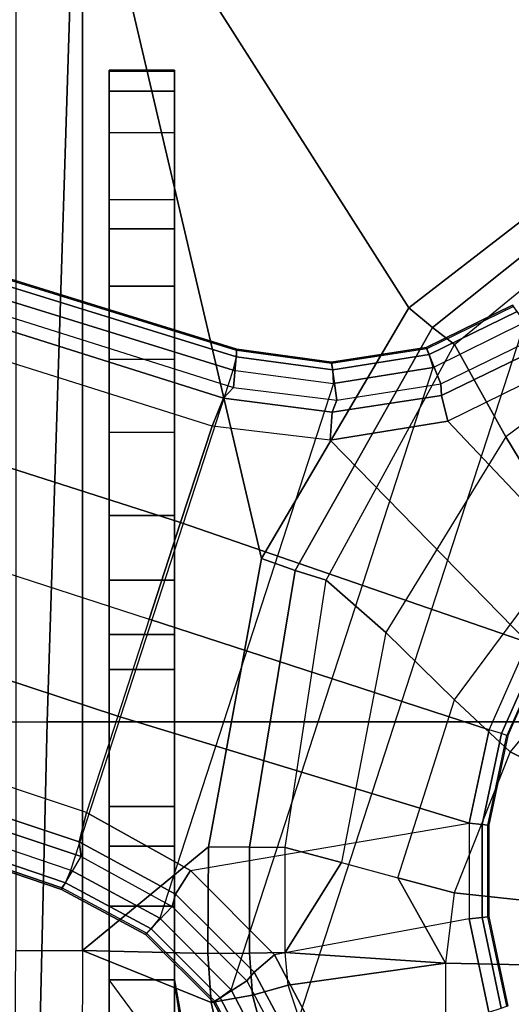
# Model space of a CAD drawing. Units: inches. Extents: x -2 to 275, y -6 to 73.
# Drawn here: x 136 to 137, y 22 to 24 of the extents above; entities that cross this region are included whole.
import ezdxf

# ---------------------------------------------------------------- set-up
doc = ezdxf.new("R2010")
doc.units = ezdxf.units.IN
doc.header["$MEASUREMENT"] = 0
doc.layers.get('0').update_dxf_attribs({"lineweight": 30})
for name, color, linetype in [('SEAT-BASE', 5, 'Continuous'), ('SEAT-FABRIC', 5, 'Continuous'), ('SEAT-SEATPAD', 5, 'Continuous')]:
    doc.layers.add(name, color=color, linetype=linetype)

# ---------------------------------------------------------------- blocks, each defined once
blk = doc.blocks.new('1LINO_CHAIR_STD_ARMS_1T')
at = {"layer": 'SEAT-BASE'}
for points in [[(3.6701, 12.9211, 3.6812), (0.0349, 2.0365, 6.348), (0.0704, 2.0412, 6.4208), (3.7062, 12.926, 3.7558)], [(3.7062, 12.926, 3.7558), (0.0704, 2.0412, 6.4208), (0.1412, 2.0239, 6.4564), (3.7789, 12.9078, 3.7913)], [(3.6701, 12.9211, 3.6812), (3.5722, 12.7165, 2.8643), (-0.0448, 2.0844, 4.5591), (0.0349, 2.0365, 6.348)], [(0.1412, 2.0239, 6.4564), (3.7789, 12.9078, 3.7913), (3.9665, 12.8469, 3.8045), (0.3744, 1.9481, 6.4769)], [(0.3744, 1.9481, 6.4769), (3.9665, 12.8469, 3.8045), (4.1544, 12.7858, 3.809), (0.6083, 1.8721, 6.4838)], [(0.8422, 1.7961, 6.4769), (4.3423, 12.7248, 3.8045), (4.1544, 12.7858, 3.809), (0.6083, 1.8721, 6.4838)], [(3.5722, 12.7165, 2.8643), (3.5156, 12.5339, 2.8364), (-0.0412, 2.0832, 4.4861), (-0.0448, 2.0844, 4.5591)], [(1.0754, 1.7203, 6.4564), (4.5298, 12.6639, 3.7913), (4.3423, 12.7248, 3.8045), (0.8422, 1.7961, 6.4769)], [(4.5993, 12.6359, 3.7558), (1.1428, 1.6927, 6.4208), (1.0754, 1.7203, 6.4564), (4.5298, 12.6638, 3.7913)], [(4.6257, 12.6106, 3.6812), (1.1689, 1.668, 6.348), (1.1428, 1.6927, 6.4208), (4.5993, 12.6359, 3.7558)], [(1.1689, 1.668, 6.348), (1.2614, 1.6599, 4.5591), (4.5846, 12.3876, 2.8643), (4.6257, 12.6106, 3.6812)], [(-0.0412, 2.0832, 4.4861), (3.5156, 12.5339, 2.8364), (3.528, 12.5248, 2.805), (-0.0287, 2.0741, 4.4547)], [(-0.0287, 2.0741, 4.4547), (3.528, 12.5248, 2.805), (3.5583, 12.5129, 2.7922), (0.0015, 2.0619, 4.4418)], [(0.0015, 2.0619, 4.4418), (1.2108, 1.669, 4.4418), (4.4762, 12.2147, 2.7922), (3.5583, 12.5129, 2.7922)], [(1.2614, 1.6599, 4.5591), (1.2578, 1.6611, 4.4861), (4.5231, 12.2065, 2.8364), (4.5846, 12.3876, 2.8643)], [(1.2424, 1.6611, 4.4547), (4.5077, 12.2065, 2.805), (4.4762, 12.2147, 2.7922), (1.2108, 1.669, 4.4418)], [(1.2578, 1.6611, 4.4861), (4.5231, 12.2065, 2.8364), (4.5077, 12.2065, 2.805), (1.2424, 1.6611, 4.4547)], [(-0.3929, 2.1958, 12.0051), (-0.1926, 2.1946, 11.947), (-0.1926, 2.0336, 11.8368), (-0.4545, 2.0344, 11.9132)], [(-0.1926, 2.0336, 11.8368), (2.5997, 2.0336, 11.8359), (2.5997, 2.1946, 11.946), (-0.1926, 2.1946, 11.947)], [(-0.0865, 1.8168, 6.4036), (-0.1537, 1.881, 4.5873), (-0.0448, 2.0844, 4.5591), (0.0349, 2.0365, 6.348)], [(-0.1537, 1.881, 4.5873), (-0.1506, 1.8789, 4.5157), (-0.0412, 2.0832, 4.4861), (-0.0448, 2.0844, 4.5591)], [(-0.1506, 1.8789, 4.5157), (-0.0412, 2.0832, 4.4861), (-0.0287, 2.0741, 4.4547), (-0.1404, 1.8675, 4.4838)], [(-0.1404, 1.8675, 4.4838), (-0.0287, 2.0741, 4.4547), (0.0015, 2.0619, 4.4418), (-0.1146, 1.8467, 4.4712)], [(1.1782, 1.4267, 4.4712), (-0.1146, 1.8467, 4.4712), (0.0015, 2.0619, 4.4418), (1.2108, 1.669, 4.4418)], [(-0.4545, 2.0344, 11.9132), (-0.5054, 1.6799, 11.833), (-0.3184, 1.7225, 11.7666), (-0.1926, 2.0336, 11.8368)], [(-0.1926, 2.0336, 11.8368), (-0.3184, 1.7225, 11.7666), (-0.1998, 1.7301, 11.7545)], [(-0.1926, 2.0336, 11.8368), (-0.1998, 1.7301, 11.7545), (0.0583, 1.7286, 11.754)], [(-0.1926, 2.0336, 11.8368), (0.0583, 1.7286, 11.754), (0.7554, 1.6006, 11.723), (2.5997, 2.0336, 11.8359)], [(-0.0564, 1.8082, 6.4745), (0.0704, 2.0412, 6.4208), (0.0349, 2.0365, 6.348), (-0.0865, 1.8168, 6.4036)], [(0.001, 1.7723, 6.5123), (0.1412, 2.0239, 6.4564), (0.0704, 2.0412, 6.4208), (-0.0564, 1.8082, 6.4745)], [(0.3744, 1.9481, 6.4769), (0.1412, 2.0239, 6.4564), (0.001, 1.7723, 6.5123), (0.1153, 1.0985, 6.6462)], [(2.5997, 2.0336, 11.8359), (0.7554, 1.6006, 11.723), (1.3608, 1.2441, 11.6497)], [(2.5997, 2.0336, 11.8359), (1.3608, 1.2441, 11.6497), (1.7905, 0.6889, 11.5721), (2.5996, 1.3661, 11.6722)], [(1.0603, 1.9686, 15.247), (-0.8715, 1.9686, 14.2144), (-4.2035, 1.9686, 14.1853), (-2.1526, 1.9686, 15.219)], [(-2.1526, 1.8111, 15.219), (-2.1526, 1.9686, 15.219), (1.0603, 1.9686, 15.247), (1.0603, 1.8111, 15.247)], [(1.0603, 1.9686, 15.247), (1.0603, 1.9686, 15.247), (-0.6097, 1.9686, 14.1666), (-0.8715, 1.9686, 14.2144)], [(-0.4023, 1.8666, 13.8956), (-0.2637, 1.9686, 13.8804), (-0.4174, 1.9686, 14.0549), (-0.6918, 1.8007, 13.9327)], [(1.7845, 1.9686, 15.0597), (-0.4174, 1.9686, 14.0549), (-0.6097, 1.9686, 14.1666), (1.0603, 1.9686, 15.247)], [(-0.2637, 1.9686, 13.8804), (-0.2637, 1.9686, 13.8804), (-0.4174, 1.9686, 14.0549), (1.7845, 1.9686, 15.0597)], [(-0.2637, 1.9686, 13.8804), (-0.2637, 1.8111, 13.8804), (-0.4023, 1.786, 13.8956), (-0.4023, 1.8666, 13.8956)], [(-0.0853, 1.9686, 13.8066), (-0.0853, 1.8111, 13.8066), (-0.2637, 1.8111, 13.8804), (-0.2637, 1.9686, 13.8804)], [(-0.0853, 1.9686, 13.8066), (1.8845, 1.9686, 14.9116), (1.7845, 1.9686, 15.0597), (-0.2637, 1.9686, 13.8804)], [(0.0598, 1.9686, 13.6793), (0.0598, 1.8111, 13.6793), (-0.0853, 1.8111, 13.8066), (-0.0853, 1.9686, 13.8066)], [(0.0598, 1.9686, 13.6793), (1.9357, 1.9686, 14.7403), (1.8845, 1.9686, 14.9116), (-0.0853, 1.9686, 13.8066)], [(0.156, 1.9686, 13.5119), (0.156, 1.8111, 13.5119), (0.0598, 1.8111, 13.6793), (0.0598, 1.9686, 13.6793)], [(0.156, 1.9686, 13.5119), (1.9332, 1.9686, 14.5615), (1.9357, 1.9686, 14.7403), (0.0598, 1.9686, 13.6793)], [(0.4869, 1.9686, 12.6269), (0.4869, 1.8111, 12.6269), (0.156, 1.8111, 13.5119), (0.156, 1.9686, 13.5119)], [(1.9332, 1.9686, 14.5615), (1.6222, 1.9686, 12.7031), (0.4869, 1.9686, 12.6269), (0.156, 1.9686, 13.5119)], [(0.5717, 1.9686, 12.4922), (0.5717, 1.8111, 12.4922), (0.4869, 1.8111, 12.6269), (0.4869, 1.9686, 12.6269)], [(0.4869, 1.9686, 12.6269), (1.6222, 1.9686, 12.7031), (1.5517, 1.9686, 12.5358), (0.5717, 1.9686, 12.4922)], [(0.7029, 1.9686, 12.402), (0.7029, 1.8111, 12.402), (0.5717, 1.8111, 12.4922), (0.5717, 1.9686, 12.4922)], [(0.5717, 1.9686, 12.4922), (1.5517, 1.9686, 12.5358), (1.4137, 1.9686, 12.4179), (0.7029, 1.9686, 12.402)], [(0.8591, 1.9686, 12.3711), (0.8591, 1.8111, 12.3711), (0.7029, 1.8111, 12.402), (0.7029, 1.9686, 12.402)], [(0.7029, 1.9686, 12.402), (1.4137, 1.9686, 12.4179), (1.2373, 1.9686, 12.3744), (0.8591, 1.9686, 12.3711)], [(1.2373, 1.8111, 12.3744), (0.8591, 1.8111, 12.3711), (0.8591, 1.9686, 12.3711), (1.2373, 1.9686, 12.3744)], [(1.0603, 1.9686, 15.247), (1.0603, 1.8111, 15.247), (1.7845, 1.8111, 15.0597), (1.7845, 1.9686, 15.0597)], [(1.2373, 1.9686, 12.3744), (1.2373, 1.8111, 12.3744), (1.4137, 1.8111, 12.4179), (1.4137, 1.9686, 12.4179)], [(1.4137, 1.9686, 12.4179), (1.4137, 1.8111, 12.4179), (1.5517, 1.8111, 12.5358), (1.5517, 1.9686, 12.5358)], [(1.5517, 1.9686, 12.5358), (1.5517, 1.8111, 12.5358), (1.6222, 1.8111, 12.7031), (1.6222, 1.9686, 12.7031)], [(1.6222, 1.8111, 12.7031), (1.6222, 1.9686, 12.7031), (1.9332, 1.9686, 14.5615), (1.9332, 1.8111, 14.5615)], [(1.8845, 1.9686, 14.9116), (1.8845, 1.8111, 14.9116), (1.7845, 1.8111, 15.0597), (1.7845, 1.9686, 15.0597)], [(1.9357, 1.9686, 14.7403), (1.9357, 1.8111, 14.7403), (1.8845, 1.8111, 14.9116), (1.8845, 1.9686, 14.9116)], [(1.9332, 1.9686, 14.5615), (1.9332, 1.8111, 14.5615), (1.9357, 1.8111, 14.7403), (1.9357, 1.9686, 14.7403)], [(0.1153, 1.0985, 6.6462), (0.3413, 1.0503, 6.6457), (0.6083, 1.8721, 6.4838), (0.3744, 1.9481, 6.4769)], [(-0.2662, 1.6363, 6.4399), (-0.3172, 1.7165, 4.605), (-0.1537, 1.881, 4.5873), (-0.0865, 1.8168, 6.4036)], [(-0.3172, 1.7165, 4.605), (-0.315, 1.7135, 4.5328), (-0.1506, 1.8789, 4.5157), (-0.1537, 1.881, 4.5873)], [(-0.315, 1.7135, 4.5328), (-0.1506, 1.8789, 4.5157), (-0.1404, 1.8675, 4.4838), (-0.3071, 1.7007, 4.5008)], [(-0.3071, 1.7007, 4.5008), (-0.1404, 1.8675, 4.4838), (-0.1146, 1.8467, 4.4712), (-0.2877, 1.6741, 4.4881)], [(0.8422, 1.7961, 6.4769), (0.6083, 1.8721, 6.4838), (0.3413, 1.0503, 6.6457), (0.5524, 0.9565, 6.6462)], [(-0.2877, 1.6741, 4.4881), (1.2168, 1.1853, 4.4881), (1.1782, 1.4267, 4.4712), (-0.1146, 1.8467, 4.4712)], [(-4.2028, 1.789, 14.1026), (-0.3814, 1.7938, 14.145), (-0.2667, 1.8111, 14.2197), (-4.2035, 1.8111, 14.1853)], [(-2.1526, 1.8111, 15.219), (-4.2035, 1.8111, 14.1853), (-0.2667, 1.8111, 14.2197), (1.0603, 1.8111, 15.247)], [(-0.2667, 1.8111, 14.2197), (-0.3814, 1.7938, 14.145), (-0.4023, 1.786, 13.8956), (-0.2637, 1.8111, 13.8804)], [(1.7845, 1.8111, 15.0597), (1.0603, 1.8111, 15.247), (-0.2667, 1.8111, 14.2197), (-0.2637, 1.8111, 13.8804)], [(-0.2447, 1.6182, 6.5094), (-0.0564, 1.8082, 6.4745), (-0.0865, 1.8168, 6.4036), (-0.2662, 1.6363, 6.4399)], [(-0.0853, 1.8111, 13.8066), (1.8845, 1.8111, 14.9116), (1.7845, 1.8111, 15.0597), (-0.2637, 1.8111, 13.8804)], [(0.0598, 1.8111, 13.6793), (1.9357, 1.8111, 14.7403), (1.8845, 1.8111, 14.9116), (-0.0853, 1.8111, 13.8066)], [(0.156, 1.8111, 13.5119), (1.9332, 1.8111, 14.5615), (1.9357, 1.8111, 14.7403), (0.0598, 1.8111, 13.6793)], [(1.9332, 1.8111, 14.5615), (0.156, 1.8111, 13.5119), (0.4869, 1.8111, 12.6269), (1.6222, 1.8111, 12.7031)], [(0.4869, 1.8111, 12.6269), (1.6222, 1.8111, 12.7031), (1.5517, 1.8111, 12.5358), (0.5717, 1.8111, 12.4922)], [(0.5717, 1.8111, 12.4922), (1.5517, 1.8111, 12.5358), (1.4137, 1.8111, 12.4179), (0.7029, 1.8111, 12.402)], [(0.7029, 1.8111, 12.402), (1.4137, 1.8111, 12.4179), (1.2373, 1.8111, 12.3744), (0.8591, 1.8111, 12.3711)], [(-0.2033, 1.5695, 6.5484), (0.001, 1.7723, 6.5123), (-0.0564, 1.8082, 6.4745), (-0.2447, 1.6182, 6.5094)], [(0.5524, 0.9565, 6.6462), (1.041, 1.4344, 6.5123), (1.0754, 1.7203, 6.4564), (0.8422, 1.7961, 6.4769)], [(0.001, 1.7723, 6.5123), (0.1153, 1.0985, 6.6462), (-0.1156, 1.0988, 6.6455), (-0.2033, 1.5695, 6.5484)], [(-0.4925, 1.5157, 6.4538), (-0.5223, 1.6075, 4.6101), (-0.3172, 1.7165, 4.605), (-0.2662, 1.6363, 6.4399)], [(-0.5223, 1.6075, 4.6101), (-0.5211, 1.6039, 4.5367), (-0.315, 1.7135, 4.5328), (-0.3172, 1.7165, 4.605)], [(-0.3184, 1.7225, 11.7666), (-0.5054, 1.6799, 11.833), (-0.4639, 1.5783, 11.8157), (-0.3008, 1.6221, 11.7649)], [(-0.1998, 1.7301, 11.7545), (-0.3184, 1.7225, 11.7666), (-0.3008, 1.6221, 11.7649), (-0.1989, 1.6299, 11.7557)], [(0.0583, 1.7286, 11.754), (-0.1998, 1.7301, 11.7545), (-0.1989, 1.6299, 11.7557), (0.0574, 1.6297, 11.7549)], [(0.7554, 1.6006, 11.723), (0.0583, 1.7286, 11.754), (0.0574, 1.6297, 11.7549), (0.726, 1.5189, 11.7239)], [(1.041, 1.4344, 6.5123), (1.0754, 1.7203, 6.4564), (1.1428, 1.6927, 6.4208), (1.1085, 1.4297, 6.4745)], [(-0.5211, 1.6039, 4.5367), (-0.315, 1.7135, 4.5328), (-0.3071, 1.7007, 4.5008), (-0.5166, 1.5901, 4.5051)], [(-0.5166, 1.5901, 4.5051), (-0.3071, 1.7007, 4.5008), (-0.2877, 1.6741, 4.4881), (-0.5067, 1.5593, 4.492)], [(1.1085, 1.4297, 6.4745), (1.1428, 1.6927, 6.4208), (1.1689, 1.668, 6.348), (1.1379, 1.4189, 6.4036)], [(1.3265, 0.9637, 4.492), (-0.5067, 1.5593, 4.492), (-0.2877, 1.6741, 4.4881), (1.2168, 1.1853, 4.4881)], [(1.1379, 1.4189, 6.4036), (1.23, 1.4314, 4.5873), (1.2614, 1.6599, 4.5591), (1.1689, 1.668, 6.348)], [(1.2113, 1.4283, 4.4838), (1.2424, 1.6611, 4.4547), (1.2108, 1.669, 4.4418), (1.1782, 1.4267, 4.4712)], [(1.2263, 1.4315, 4.5157), (1.2578, 1.6611, 4.4861), (1.2424, 1.6611, 4.4547), (1.2113, 1.4283, 4.4838)], [(1.23, 1.4314, 4.5873), (1.2263, 1.4315, 4.5157), (1.2578, 1.6611, 4.4861), (1.2614, 1.6599, 4.5591)], [(-0.4842, 1.4903, 6.5225), (-0.2447, 1.6182, 6.5094), (-0.2662, 1.6363, 6.4399), (-0.4925, 1.5157, 6.4538)], [(-0.3008, 1.6221, 11.7649), (-0.4639, 1.5783, 11.8157), (-0.4029, 1.4943, 11.8553), (-0.2766, 1.5359, 11.8138)], [(-0.1989, 1.6299, 11.7557), (-0.3008, 1.6221, 11.7649), (-0.2766, 1.5359, 11.8138), (-0.1977, 1.5433, 11.8061)], [(0.0574, 1.6297, 11.7549), (-0.1989, 1.6299, 11.7557), (-0.1977, 1.5433, 11.8061), (0.0568, 1.5438, 11.8038)], [(0.726, 1.5189, 11.7239), (0.0574, 1.6297, 11.7549), (0.0568, 1.5438, 11.8038), (0.7024, 1.4445, 11.7619)], [(-0.465, 1.4312, 6.5621), (-0.2033, 1.5695, 6.5484), (-0.2447, 1.6182, 6.5094), (-0.4842, 1.4903, 6.5225)], [(1.3608, 1.2441, 11.6497), (0.7554, 1.6006, 11.723), (0.726, 1.5189, 11.7239), (1.3134, 1.1874, 11.6537)], [(-0.2033, 1.5695, 6.5484), (-0.465, 1.4312, 6.5621), (-0.3415, 1.051, 6.6449), (-0.1156, 1.0988, 6.6455)], [(-0.952, 1.1572, 12.1926), (-0.4029, 1.4943, 11.8553), (-0.2766, 1.5359, 11.8138), (-0.2227, 1.156, 12.193)], [(-0.2766, 1.5359, 11.8138), (-0.1977, 1.5433, 11.8061), (-0.2227, 1.156, 12.193)], [(-0.1977, 1.5433, 11.8061), (0.0201, 1.4076, 11.9366), (-0.0165, 1.2714, 12.0695), (-0.2227, 1.156, 12.193)], [(0.0201, 1.4076, 11.9366), (-0.1977, 1.5433, 11.8061), (0.0568, 1.5438, 11.8038)], [(0.0201, 1.4076, 11.9366), (0.0568, 1.5438, 11.8038), (0.7024, 1.4445, 11.7619), (0.5764, 1.2998, 11.9172)], [(1.3134, 1.1874, 11.6537), (0.726, 1.5189, 11.7239), (0.7024, 1.4445, 11.7619), (1.2728, 1.1338, 11.6846)], [(1.087, 1.1502, 6.5484), (0.7394, 0.821, 6.6455), (0.5524, 0.9565, 6.6462), (1.041, 1.4344, 6.5123)], [(0.5764, 1.2998, 11.9172), (0.7024, 1.4445, 11.7619), (1.2728, 1.1338, 11.6846), (1.0494, 1.0104, 11.8723)], [(1.087, 1.1502, 6.5484), (1.041, 1.4344, 6.5123), (1.1085, 1.4297, 6.4745), (1.1492, 1.1653, 6.5094)], [(1.1492, 1.1653, 6.5094), (1.1085, 1.4297, 6.4745), (1.1379, 1.4189, 6.4036), (1.1772, 1.1673, 6.4399)], [(1.1772, 1.1673, 6.4399), (1.2656, 1.2022, 4.605), (1.23, 1.4314, 4.5873), (1.1379, 1.4189, 6.4036)], [(1.2481, 1.1954, 4.5008), (1.2113, 1.4283, 4.4838), (1.1782, 1.4267, 4.4712), (1.2168, 1.1853, 4.4881)], [(1.262, 1.2011, 4.5328), (1.2263, 1.4315, 4.5157), (1.2113, 1.4283, 4.4838), (1.2481, 1.1954, 4.5008)], [(1.2656, 1.2022, 4.605), (1.262, 1.2011, 4.5328), (1.2263, 1.4315, 4.5157), (1.23, 1.4314, 4.5873)], [(0.4131, 1.1339, 12.0783), (0.5764, 1.2998, 11.9172), (0.0201, 1.4076, 11.9366), (-0.0165, 1.2714, 12.0695)], [(2.5996, 1.3661, 11.6722), (1.7905, 0.6889, 11.5721), (2.5996, 0.6863, 11.5716)], [(0.7918, 0.8536, 12.0644), (1.0494, 1.0104, 11.8723), (0.5764, 1.2998, 11.9172), (0.4131, 1.1339, 12.0783)], [(-0.0532, 1.1352, 12.2023), (-0.2227, 1.156, 12.193), (-0.0165, 1.2714, 12.0695)], [(-0.0532, 1.1352, 12.2023), (-0.0165, 1.2714, 12.0695), (0.4131, 1.1339, 12.0783), (0.2877, 0.9999, 12.2329)], [(1.7905, 0.6889, 11.5721), (1.3608, 1.2441, 11.6497), (1.3134, 1.1874, 11.6537), (1.734, 0.6599, 11.5797)], [(1.2893, 0.9367, 6.4538), (1.3675, 0.9935, 4.6101), (1.2656, 1.2022, 4.605), (1.1772, 1.1673, 6.4399)], [(1.3526, 0.9827, 4.5051), (1.2481, 1.1954, 4.5008), (1.2168, 1.1853, 4.4881), (1.3265, 0.9637, 4.492)], [(1.3644, 0.9913, 4.5367), (1.262, 1.2011, 4.5328), (1.2481, 1.1954, 4.5008), (1.3526, 0.9827, 4.5051)], [(1.3675, 0.9935, 4.6101), (1.3644, 0.9913, 4.5367), (1.262, 1.2011, 4.5328), (1.2656, 1.2022, 4.605)], [(1.2678, 0.9211, 6.5225), (1.1492, 1.1653, 6.5094), (1.1772, 1.1673, 6.4399), (1.2893, 0.9367, 6.4538)], [(1.734, 0.6599, 11.5797), (1.3134, 1.1874, 11.6537), (1.2728, 1.1338, 11.6846), (1.6834, 0.6319, 11.6072)], [(-0.2227, 1.156, 12.193), (-0.952, 1.1572, 12.1926), (-1.1575, 0.991, 12.3095), (-0.2274, 0.9646, 12.3206)], [(-0.0532, 1.1352, 12.2023), (-0.2227, 1.156, 12.193), (-0.2274, 0.9646, 12.3206), (-0.0735, 0.9483, 12.323)], [(0.7394, 0.821, 6.6455), (0.8941, 0.6495, 6.6449), (1.2174, 0.8845, 6.5621), (1.087, 1.1502, 6.5484)], [(1.2174, 0.8845, 6.5621), (1.087, 1.1502, 6.5484), (1.1492, 1.1653, 6.5094), (1.2678, 0.9211, 6.5225)], [(-0.0735, 0.9483, 12.323), (0.2103, 0.8432, 12.3311), (0.2877, 0.9999, 12.2329), (-0.0532, 1.1352, 12.2023)], [(0.2877, 0.9999, 12.2329), (0.4131, 1.1339, 12.0783), (0.7918, 0.8536, 12.0644), (0.5703, 0.7647, 12.2497)], [(1.0494, 1.0104, 11.8723), (1.2728, 1.1338, 11.6846), (1.6834, 0.6319, 11.6072), (1.3817, 0.5598, 11.8247)], [(-0.1156, 1.0988, 6.6455), (-0.3415, 1.051, 6.6449), (-0.3317, 1.021, 6.6362), (-0.1123, 1.0676, 6.6367)], [(0.1153, 1.0985, 6.6462), (-0.1156, 1.0988, 6.6455), (-0.1123, 1.0676, 6.6367), (0.1121, 1.0675, 6.6372)], [(0.3413, 1.0503, 6.6457), (0.1153, 1.0985, 6.6462), (0.1121, 1.0675, 6.6372), (0.3317, 1.0208, 6.6367)], [(-0.1123, 1.0676, 6.6367), (-0.3317, 1.021, 6.6362), (-0.3274, 1.0076, 6.6067), (-0.1107, 1.0537, 6.6072)], [(-0.1107, 1.0537, 6.6072), (-0.1105, 1.0515, 6.4822), (-0.3267, 1.0055, 6.4822), (-0.3274, 1.0076, 6.6067)], [(0.1121, 1.0675, 6.6372), (-0.1123, 1.0676, 6.6367), (-0.1107, 1.0537, 6.6072), (0.1108, 1.0537, 6.6079)], [(0.1108, 1.0537, 6.6079), (0.1105, 1.0515, 6.4822), (-0.1105, 1.0515, 6.4822), (-0.1107, 1.0537, 6.6072)], [(0.3274, 1.0076, 6.6075), (0.3267, 1.0055, 6.4822), (0.1105, 1.0515, 6.4822), (0.1108, 1.0537, 6.6079)], [(0.3317, 1.0208, 6.6367), (0.1121, 1.0675, 6.6372), (0.1108, 1.0537, 6.6079), (0.3274, 1.0076, 6.6075)], [(0.3413, 1.0503, 6.6457), (0.5524, 0.9565, 6.6462), (0.5368, 0.9295, 6.6372), (0.3317, 1.0208, 6.6367)], [(0.2103, 0.8432, 12.3311), (0.4587, 0.6584, 12.3315), (0.5703, 0.7647, 12.2497), (0.2877, 0.9999, 12.2329)], [(0.3274, 1.0076, 6.6075), (0.3267, 1.0055, 6.4822), (0.5287, 0.9156, 6.4822), (0.5298, 0.9175, 6.6079)], [(0.3317, 1.0208, 6.6367), (0.5368, 0.9295, 6.6372), (0.5298, 0.9175, 6.6079), (0.3274, 1.0076, 6.6075)], [(1.0653, 0.4676, 12.0429), (1.3817, 0.5598, 11.8247), (1.0494, 1.0104, 11.8723), (0.7918, 0.8536, 12.0644)]]:
    blk.add_3dface(points, dxfattribs=at)
at = {"layer": 'SEAT-FABRIC'}
for points in [[(0.3602, 2.1187, 19.2675), (0.3576, 3.878, 19.347), (-2.099, 3.878, 18.9027), (-2.0979, 2.1757, 18.8395)], [(2.8288, 2.0405, 19.6252), (2.8259, 3.878, 19.7204), (0.3576, 3.878, 19.347), (0.3602, 2.1187, 19.2675)], [(0.3605, 0, 19.2335), (0.3602, 2.1187, 19.2675), (-2.0979, 2.1757, 18.8395), (-2.0974, 0, 18.8106)], [(2.8291, 0, 19.5887), (2.8288, 2.0405, 19.6252), (0.3602, 2.1187, 19.2675), (0.3605, 0, 19.2335)]]:
    blk.add_3dface(points, dxfattribs=at)
at = {"layer": 'SEAT-SEATPAD'}
blk.add_3dface([(-4.6566, 3.9265, 15.8505), (-4.725, 0, 15.8698), (9.1976, 0, 16.1077), (8.5897, 3.9177, 16.0811)], dxfattribs=at)

msp = doc.modelspace()

# ---------------------------------------------------------------- block references
at = {"rotation": 90}
msp.add_blockref('1LINO_CHAIR_STD_ARMS_1T', (137.8858, 22.0928), dxfattribs=at)

doc.saveas('drawing.dxf')
